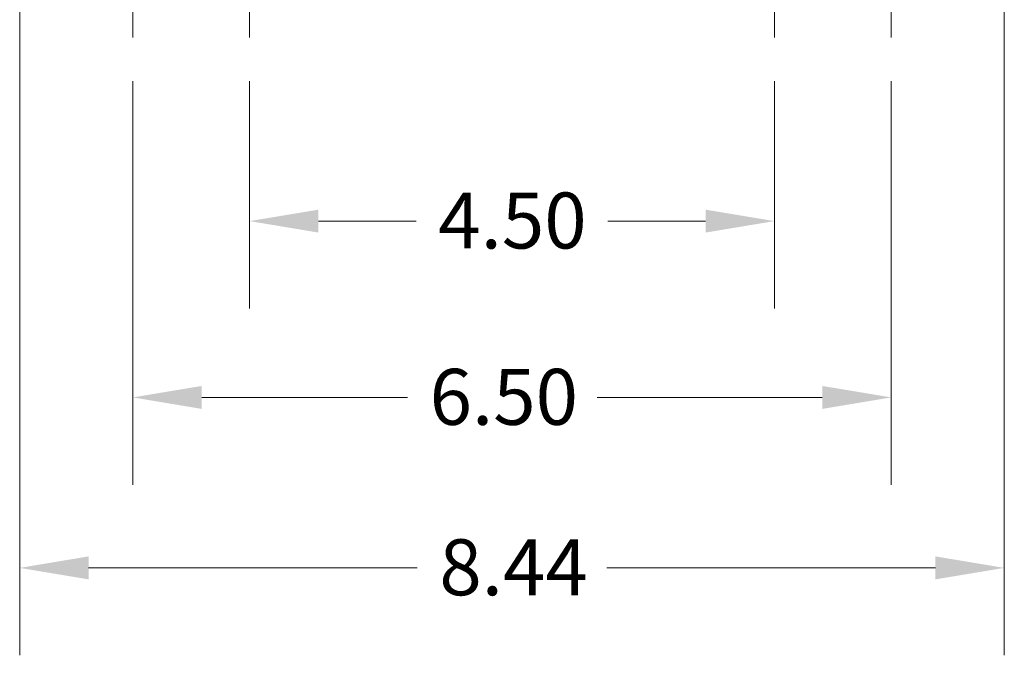
# Model space of a CAD drawing. Units: inches. Extents: x 0.8 to 65.2, y 0.8 to 50.2.
# Drawn here: x 9.4 to 17.9, y 15.8 to 21.2 of the extents above; entities that cross this region are included whole.
import ezdxf

# ---------------------------------------------------------------- set-up
doc = ezdxf.new("R2010")
doc.units = ezdxf.units.IN
doc.header["$LTSCALE"] = 6
doc.header["$MEASUREMENT"] = 0
doc.layers.add('Centerline (ANSI)', color=7, linetype='Continuous', lineweight=9)
doc.layers.add('Dimension (ANSI)', color=7, linetype='Continuous', lineweight=5)
doc.styles.add('Note Text (ANSI)', font='arial.ttf')
doc.dimstyles.new('Default (ANSI)', dxfattribs={"dimscale": 6, "dimtxt": 0.08, "dimasz": 0.098425, "dimexe": 0.125, "dimexo": 0.0625, "dimgap": 0.031496, "dimtad": 0, "dimtih": 1, "dimtoh": 1, "dimrnd": 1e-08, "dimzin": 4, "dimdsep": 46, "dimtxsty": 'Note Text (ANSI)', "dimcen": 0.09, "dimdle": 0.393701, "dimclrd": 256, "dimclre": 256, "dimclrt": 7, "dimadec": 0, "dimazin": 1, "dimtfac": 1, "dimtdec": 3, "dimtofl": 0, "dimtmove": 0, "dimatfit": 3, "dimfxl": 1, "dimtolj": 1, "dimtzin": 4, "dimlwd": -1, "dimlwe": -1, "dimarcsym": 0})

# ---------------------------------------------------------------- blocks, each defined once
blk = doc.blocks.new('*D59')
at = {"layer": 'Defpoints', "color": 0, "transparency": 16777216}
for p in [(11.4046, 21.0495), (15.9046, 21.0495), (15.9046, 19.4756)]:
    blk.add_point(p, dxfattribs=at)
at = {"layer": 'Dimension (ANSI)', "transparency": 16777216}
for p, q in [((11.4046, 20.6745), (11.4046, 18.7256)), ((15.9046, 20.6745), (15.9046, 18.7256)), ((11.9951, 19.4756), (12.8333, 19.4756)), ((15.314, 19.4756), (14.4758, 19.4756))]:
    blk.add_line(p, q, dxfattribs=at)
for points in [[(11.9951, 19.5741), (11.9951, 19.3772), (11.4046, 19.4756)], [(15.314, 19.5741), (15.314, 19.3772), (15.9046, 19.4756)]]:
    blk.add_solid(points, dxfattribs=at)
at = {"layer": 'Dimension (ANSI)', "color": 7, "transparency": 16777216, "insert": (13.0223, 19.7207), "char_height": 0.48, "attachment_point": 1, "style": 'Note Text (ANSI)'}
blk.add_mtext('\\A1;4.50', dxfattribs=at)
blk = doc.blocks.new('*D60')
at = {"layer": 'Defpoints', "color": 0, "transparency": 16777216}
for p in [(10.4046, 21.0495), (16.9046, 21.0495), (16.9046, 17.9633)]:
    blk.add_point(p, dxfattribs=at)
at = {"layer": 'Dimension (ANSI)', "transparency": 16777216}
for p, q in [((10.4046, 20.6745), (10.4046, 17.2133)), ((16.9046, 20.6745), (16.9046, 17.2133)), ((10.9951, 17.9633), (12.7593, 17.9633)), ((16.314, 17.9633), (14.385, 17.9633))]:
    blk.add_line(p, q, dxfattribs=at)
for points in [[(10.9951, 18.0617), (10.9951, 17.8649), (10.4046, 17.9633)], [(16.314, 18.0617), (16.314, 17.8649), (16.9046, 17.9633)]]:
    blk.add_solid(points, dxfattribs=at)
at = {"layer": 'Dimension (ANSI)', "color": 7, "transparency": 16777216, "insert": (12.9483, 18.2084), "char_height": 0.48, "attachment_point": 1, "style": 'Note Text (ANSI)'}
blk.add_mtext('\\A1;6.50', dxfattribs=at)
blk = doc.blocks.new('*D61')
at = {"layer": 'Defpoints', "color": 0, "transparency": 16777216}
for p in [(9.4346, 24.7309), (17.8746, 24.7309), (17.8746, 16.5014)]:
    blk.add_point(p, dxfattribs=at)
at = {"layer": 'Dimension (ANSI)', "transparency": 16777216}
for p, q in [((9.4346, 24.3559), (9.4346, 15.7514)), ((17.8746, 24.3559), (17.8746, 15.7514)), ((10.0251, 16.5014), (12.8428, 16.5014)), ((17.284, 16.5014), (14.4663, 16.5014))]:
    blk.add_line(p, q, dxfattribs=at)
for points in [[(10.0251, 16.5998), (10.0251, 16.403), (9.4346, 16.5014)], [(17.284, 16.5998), (17.284, 16.403), (17.8746, 16.5014)]]:
    blk.add_solid(points, dxfattribs=at)
at = {"layer": 'Dimension (ANSI)', "color": 7, "transparency": 16777216, "insert": (13.0318, 16.7465), "char_height": 0.48, "attachment_point": 1, "style": 'Note Text (ANSI)'}
blk.add_mtext('\\A1;8.44', dxfattribs=at)

msp = doc.modelspace()

# ---------------------------------------------------------------- linework, layer by layer
at = {"layer": 'Centerline (ANSI)', "linetype": 'Continuous'}
for p, q in [((10.4046, 23.0261), (10.4046, 21.0495)), ((11.4046, 23.0289), (11.4046, 21.0495)), ((15.9046, 23.0289), (15.9046, 21.0495)), ((16.9046, 23.0249), (16.9046, 21.0495))]:
    msp.add_line(p, q, dxfattribs=at)

# ---------------------------------------------------------------- dimensions: what is measured, and where the dimension line sits
at = {"layer": 'Dimension (ANSI)'}
for base, p1, p2, picture, middle in [((17.8746, 16.5014), (9.4346, 24.7309), (17.8746, 24.7309), '*D61', (13.6546, 16.5014)), ((16.9046, 17.9633), (10.4046, 21.0495), (16.9046, 21.0495), '*D60', (13.5722, 17.9633))]:
    dim = msp.add_linear_dim(base=base, p1=p1, p2=p2, angle=180, dimstyle='Default (ANSI)', override={"dimgap": 0.031496, "dimtih": 0, "dimtoh": 0, "dimdec": 2, "dimtol": 0, "dimlim": 0, "dimtp": 0.05, "dimtm": 0.01, "dimtdec": 3, "dimatfit": 1}, dxfattribs=at)
    dim.commit()
    dim.dimension.update_dxf_attribs({"geometry": picture, "text_midpoint": middle, "dimtype": 160})
dim = msp.add_linear_dim(base=(15.9046, 19.4756), p1=(11.4046, 21.0495), p2=(15.9046, 21.0495), dimstyle='Default (ANSI)', override={"dimgap": 0.031496, "dimtih": 0, "dimtoh": 0, "dimdec": 2, "dimtol": 0, "dimlim": 0, "dimtp": 0.05, "dimtm": 0.01, "dimtdec": 3, "dimatfit": 1}, dxfattribs=at)
dim.commit()
dim.dimension.update_dxf_attribs({"geometry": '*D59', "text_midpoint": (13.6546, 19.4756), "dimtype": 160})

doc.saveas('drawing.dxf')
